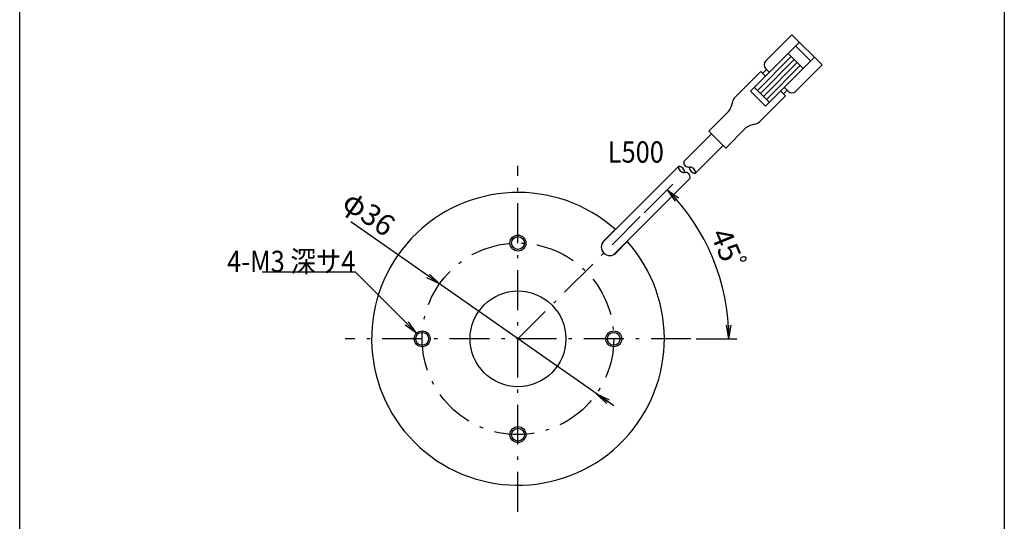
# Model space of a CAD drawing. Extents: x 17 to 202, y -79 to 285.
# Drawn here: x 17 to 202, y 89 to 183 of the extents above; entities that cross this region are included whole.
import ezdxf

# ---------------------------------------------------------------- set-up
doc = ezdxf.new("R2010")
doc.units = 0
doc.header["$LTSCALE"] = 0.25
doc.linetypes.add('DASHDOT', pattern=[50.5, 30, -9, 2.5, -9])
doc.linetypes.add('HIDDEN', pattern=[12.6, 8.4, -4.2])
doc.layers.get('0').update_dxf_attribs({"linetype": 'CONTINUOUS'})
for name, color, linetype in [('1', 7, 'CONTINUOUS'), ('10', 7, 'CONTINUOUS'), ('11', 7, 'CONTINUOUS'), ('12', 7, 'CONTINUOUS'), ('6', 7, 'HIDDEN'), ('8', 7, 'CONTINUOUS'), ('9', 100, 'CONTINUOUS')]:
    doc.layers.add(name, color=color, linetype=linetype)
doc.styles.get("Standard").update_dxf_attribs({"font": 'txt', "bigfont": 'bigfont'})
doc.styles.add('ＭＳ_ゴシック', font='txt')
doc.dimstyles.get("Standard").update_dxf_attribs({"dimtxt": 0.18, "dimasz": 0.18, "dimexe": 0.18, "dimexo": 0.0625, "dimgap": 0.09, "dimtad": 0, "dimtih": 1, "dimtoh": 1, "dimdec": 4, "dimzin": 0, "dimtxsty": 'STANDARD', "dimcen": 0.09, "dimazin": 3, "dimtfac": 1, "dimtdec": 4, "dimtofl": 0, "dimtmove": 0, "dimatfit": 3, "dimtolj": 1, "dimtzin": 0})

# ---------------------------------------------------------------- blocks, each defined once
blk = doc.blocks.new('*G16')
at = {"layer": '1', "color": 7, "linetype": 'CONTINUOUS'}
for p, q in [((16.9, 9.18), (16.9, 285.18)), ((201.9, 285.18), (201.9, 9.18))]:
    blk.add_line(p, q, dxfattribs=at)
blk = doc.blocks.new('_OPEN')
at = {"color": 0}
for q in [(-1, 0.167), (-1, -0.167), (-1, 0)]:
    blk.add_line((0, 0), q, dxfattribs=at)
blk = doc.blocks.new('DIM1')
at = {"layer": '10', "color": 3, "linetype": 'CONTINUOUS'}
for p, q in [((134.21, 147), (139.6, 152.4)), ((144.02, 123.32), (151.65, 123.32))]:
    blk.add_line(p, q, dxfattribs=at)
blk.add_arc((110.52, 123.32), 39.63, 0, 45, dxfattribs=at)
at = {"layer": '10', "color": 3, "linetype": 'CONTINUOUS', "xscale": 2.58819045, "yscale": 2.58819045, "zscale": 2.58819045}
for p, rotation in [((138.54, 151.34), 134.9999999999995), ((150.15, 123.32), 269.9999999999998)]:
    blk.add_blockref('_OPEN', p, dxfattribs=dict(at, rotation=rotation))
at = {"layer": '10', "color": 3, "linetype": 'CONTINUOUS', "insert": (147.14, 138.48), "char_height": 4, "width": 49.5238, "attachment_point": 8, "rotation": 292.5, "style": 'ＭＳ_ゴシック'}
blk.add_mtext('45ﾟ', dxfattribs=at)
blk = doc.blocks.new('DIM6')
at = {"layer": '10', "color": 3, "linetype": 'CONTINUOUS'}
blk.add_line((128.54, 110.7), (79.1, 145.31), dxfattribs=at)
at = {"layer": '10', "color": 3, "linetype": 'CONTINUOUS', "xscale": 2.58819045, "yscale": 2.58819045, "zscale": 2.58819045}
for p, rotation in [((95.77, 133.64), 324.9999999999997), ((125.26, 112.99), 144.9999999999997)]:
    blk.add_blockref('_OPEN', p, dxfattribs=dict(at, rotation=rotation))
at = {"layer": '10', "color": 3, "linetype": 'CONTINUOUS', "insert": (84.84, 141.3), "char_height": 4, "width": 49.5238, "attachment_point": 9, "rotation": 325, "style": 'ＭＳ_ゴシック'}
blk.add_mtext('φ36', dxfattribs=at)

msp = doc.modelspace()

# ---------------------------------------------------------------- linework, layer by layer
at = {"layer": '10', "color": 3, "linetype": 'CONTINUOUS'}
msp.add_lwpolyline([(91.458, 124.376), (79.97, 135.863), (62.47, 135.863)], dxfattribs=at)
at = {"layer": '11', "color": 2, "linetype": 'CONTINUOUS'}
for centre in [(110.518, 141.315), (92.518, 123.315), (128.518, 123.315), (110.518, 105.315)]:
    msp.add_circle(centre, 1.5, dxfattribs=at)
at = {"layer": '12', "color": 1, "linetype": 'CONTINUOUS'}
for p, q in [((157.05, 175.503), (162, 180.453)), ((162, 180.453), (167.656, 174.796)), ((163.414, 179.039), (154.221, 169.847)), ((162.707, 178.332), (165.535, 175.503)), ((161.858, 176.352), (155.494, 169.988)), ((162.424, 175.786), (156.06, 169.422)), ((166.242, 176.21), (157.05, 167.018)), ((161.292, 176.918), (164.121, 174.089)), ((156.52, 173.205), (157.227, 173.912)), ((162.99, 175.221), (156.626, 168.857)), ((157.05, 174.089), (157.757, 173.382)), ((163.555, 174.655), (157.191, 168.291)), ((162.707, 169.847), (167.656, 174.796)), ((151.336, 168.728), (156.166, 173.559)), ((156.166, 173.559), (157.05, 172.675)), ((157.757, 167.725), (154.929, 170.554)), ((161.292, 169.847), (160.585, 170.554)), ((157.05, 167.018), (154.221, 169.847)), ((155.931, 164.132), (160.762, 168.963)), ((160.762, 168.963), (159.878, 169.847)), ((161.116, 170.023), (160.409, 169.316)), ((150.82, 167.836), (150.58, 166.947)), ((150.07, 166.049), (146.371, 162.349)), ((153.252, 162.867), (149.553, 159.167)), ((155.039, 163.617), (154.15, 163.376)), ((141.663, 156.652), (146.866, 161.854)), ((149.553, 159.167), (146.371, 162.349)), ((143.855, 154.46), (149.058, 159.662)), ((126.395, 141.384), (140.68, 155.668)), ((128.587, 139.192), (142.872, 153.476))]:
    msp.add_line(p, q, dxfattribs=at)
for centre, radius, start, end in [((157.757, 174.796), 1, 135, 225), ((152.765, 167.307), 2.015, 135.16558, 164.79064), ((162, 170.554), 1, 225, 315), ((148.504, 167.53), 2.156, 316.58957, 344.3055), ((154.734, 161.301), 2.156, 105.6945, 133.41043), ((154.51, 165.561), 2.015, 285.20936, 314.83442), ((140.795, 154.687), 0.988, 353.30758, 96.69244), ((141.773, 155.665), 1.093, 179.84016, 270.15986), ((142.644, 156.537), 0.988, 173.30398, 276.69602), ((143.75, 155.451), 0.996, 173.93471, 276.0653), ((142.818, 154.519), 1.039, 356.75016, 93.24984), ((141.925, 153.626), 0.958, 351.00507, 98.99493)]:
    msp.add_arc(centre, radius, start, end, dxfattribs=at)
at = {"layer": '6', "color": 1, "linetype": 'DASHDOT'}
for p, q in [((110.518, 90.815), (110.518, 155.815)), ((133.499, 146.296), (110.518, 123.315)), ((143.018, 123.315), (78.018, 123.315))]:
    msp.add_line(p, q, dxfattribs=at)
msp.add_circle((110.518, 123.315), 18, dxfattribs=at)
at = {"layer": '9', "color": 7, "linetype": 'CONTINUOUS'}
for p, q in [((126.64, 141.7), (128.8, 143.859)), ((128.903, 139.437), (131.062, 141.596))]:
    msp.add_line(p, q, dxfattribs=at)
for centre, radius in [((110.518, 141.315), 1.2), ((110.518, 123.315), 9), ((92.518, 123.315), 1.2), ((128.518, 123.315), 1.2), ((110.518, 105.315), 1.2)]:
    msp.add_circle(centre, radius, dxfattribs=at)
for centre, radius, start, end in [((110.518, 123.315), 27.5, 48.23111, 41.76889), ((127.772, 140.569), 1.6, 135, 315)]:
    msp.add_arc(centre, radius, start, end, dxfattribs=at)

# ---------------------------------------------------------------- block references
msp.add_blockref('*G16', (0, 0))
at = {"layer": '10', "color": 3, "linetype": 'CONTINUOUS', "xscale": 2.58819045, "yscale": 2.58819045, "zscale": 2.58819045, "rotation": 315}
msp.add_blockref('_OPEN', (91.458, 124.376), dxfattribs=at)

# ---------------------------------------------------------------- texts
at = {"layer": '10', "color": 3, "linetype": 'CONTINUOUS', "insert": (79.97, 135.863), "char_height": 4, "width": 26.22358, "attachment_point": 9}
msp.add_mtext('{\\fＭＳ ゴシック;\\W0.875000;\\T0.750000;4-M3 深サ4}', dxfattribs=at)
at = {"layer": '8', "color": 4, "linetype": 'CONTINUOUS', "insert": (137.929, 160.42), "char_height": 4, "width": 9.9195, "attachment_point": 3}
msp.add_mtext('{\\fＭＳ ゴシック;\\W0.875000;\\T0.750000;L500}', dxfattribs=at)

# ---------------------------------------------------------------- dimensions: what is measured, and where the dimension line sits
at = {"layer": '10', "color": 3, "linetype": 'CONTINUOUS'}
dim = msp.add_diameter_dim_2p(p1=(125.263, 112.991), p2=(95.774, 133.639), dimstyle='STANDARD', override={"dimscale": 1, "dimtxt": 4, "dimasz": 2.58819, "dimexe": 1.5, "dimexo": 1, "dimgap": 0, "dimtad": 1, "dimtih": 0, "dimtoh": 0, "dimdec": 2, "dimzin": 8, "dimtxsty": 'ＭＳ_ゴシック', "dimblk1": 'OPEN', "dimblk2": 'OPEN', "dimsah": 1, "dimse1": 0, "dimse2": 0, "dimtix": 0, "dimtofl": 1, "dimatfit": 2, "dimtzin": 8}, dxfattribs=at)
dim.commit()
dim.dimension.update_dxf_attribs({"geometry": 'DIM6', "text_midpoint": (83.116, 144.944), "dimtype": 163})
dim = msp.add_angular_dim_3p(base=(147.136, 138.483), center=(110.518, 123.315), p1=(144.018, 123.315), p2=(134.206, 147.003), text='45ﾟ', dimstyle='STANDARD', override={"dimscale": 1, "dimtxt": 4, "dimasz": 2.58819, "dimexe": 1.5, "dimexo": 1, "dimgap": 0, "dimtad": 1, "dimtih": 0, "dimtoh": 0, "dimdec": 2, "dimzin": 8, "dimtxsty": 'ＭＳ_ゴシック', "dimblk1": 'OPEN', "dimblk2": 'OPEN', "dimsah": 1, "dimse1": 0, "dimse2": 0, "dimtix": 0, "dimtofl": 1, "dimatfit": 2, "dimtzin": 8}, dxfattribs=at)
dim.commit()
dim.dimension.update_dxf_attribs({"geometry": 'DIM1', "text_midpoint": (148.984, 139.248), "dimtype": 165})

doc.saveas('drawing.dxf')
